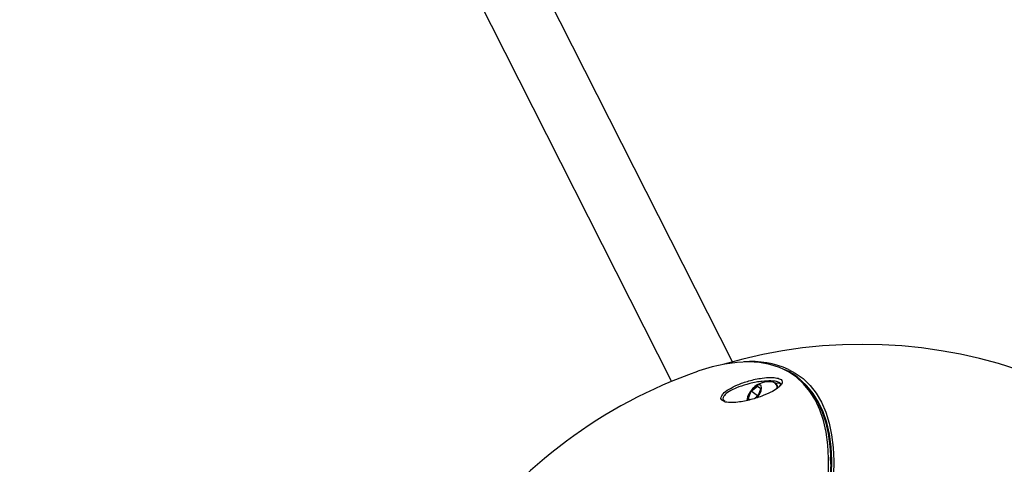
# Model space of a CAD drawing. Units: millimetres. Extents: x -9375 to 8437, y -9096 to 7033.
# Drawn here: x -3531 to -3281, y 1027 to 1140 of the extents above; entities that cross this region are included whole.
import ezdxf

# ---------------------------------------------------------------- set-up
doc = ezdxf.new("R2010")
doc.units = ezdxf.units.MM

msp = doc.modelspace()

# ---------------------------------------------------------------- linework, layer by layer
at = {"color": 7, "linetype": 'Continuous', "lineweight": 25}
for p, q in [((-3350.29, 1053.51), (-3514.38, 1377.37)), ((-3531.09, 1374.93), (-3365.71, 1048.54)), ((-3345.53, 1046.03), (-3343.94, 1047.34)), ((-3343.94, 1047.34), (-3343.11, 1046.73)), ((-3343.11, 1046.73), (-3343.86, 1044.81)), ((-3339.22, 1047.93), (-3339.5, 1048.13)), ((-3338.2, 1047.57), (-3338.39, 1047.34)), ((-3332.76, 1048.63), (-3332.93, 1048.77)), ((-3346.29, 1044.11), (-3345.53, 1046.03)), ((-3345.91, 1043.83), (-3346.29, 1044.11)), ((-3344.03, 1044.93), (-3345.53, 1046.03)), ((-3343.86, 1044.81), (-3344.57, 1044.23)), ((-3344.18, 1044.55), (-3344.03, 1044.93)), ((-3344.03, 1044.93), (-3343.71, 1045.2)), ((-3352.17, 1043.47), (-3352.39, 1043.61)), ((-3325.33, 1027.49), (-3325.39, 1029.28))]:
    msp.add_line(p, q, dxfattribs=at)
at = {"color": 7, "linetype": 'Continuous', "lineweight": 25, "flags": 128}
for points in [[(-3337.29, 1051.56), (-3338.35, 1052.02), (-3340.77, 1052.8), (-3343.39, 1053.28), (-3346.17, 1053.47), (-3349.11, 1053.34), (-3352.21, 1052.92), (-3355.43, 1052.2), (-3358.78, 1051.18), (-3359.2, 1051.04)], [(-3325.96, 1025.48), (-3325.9, 1029.07), (-3326.09, 1032.47), (-3326.53, 1035.65), (-3327.2, 1038.6), (-3328.11, 1041.32), (-3329.26, 1043.78), (-3330.64, 1045.99), (-3332.25, 1047.92), (-3334.07, 1049.57), (-3336.11, 1050.94), (-3337.29, 1051.56)], [(-3336.05, 1051.58), (-3334.36, 1050.65), (-3332.38, 1049.22), (-3330.61, 1047.5), (-3329.06, 1045.5), (-3327.73, 1043.25), (-3326.63, 1040.73), (-3325.77, 1037.97), (-3325.14, 1034.98), (-3324.75, 1031.76), (-3324.61, 1028.34), (-3324.7, 1024.72)], [(-3344.02, 1044.39), (-3343.9, 1044.54), (-3343.36, 1045.34), (-3343.01, 1046.15), (-3342.89, 1046.86), (-3343.01, 1047.38), (-3343.36, 1047.63), (-3343.89, 1047.59), (-3344.53, 1047.25), (-3345.19, 1046.67), (-3345.79, 1045.91), (-3346.24, 1045.09), (-3346.48, 1044.32), (-3346.48, 1043.69), (-3346.48, 1043.68)], [(-3338.02, 1047.94), (-3338.61, 1048.05), (-3339.26, 1047.96)], [(-3338.71, 1046.92), (-3338.84, 1047.43), (-3339.22, 1047.93)], [(-3332.9, 1048.68), (-3331.72, 1047.55), (-3330.11, 1045.62), (-3328.73, 1043.42), (-3327.58, 1040.95), (-3326.67, 1038.24), (-3325.99, 1035.28), (-3325.56, 1032.1), (-3325.37, 1028.7), (-3325.43, 1025.1)], [(-3325.14, 1024.92), (-3325.08, 1028.52), (-3325.27, 1031.92), (-3325.7, 1035.1), (-3326.38, 1038.06), (-3327.29, 1040.77), (-3328.44, 1043.24), (-3329.83, 1045.44), (-3331.43, 1047.38), (-3332.76, 1048.63)], [(-3343.77, 1045.04), (-3343.92, 1044.85), (-3344.05, 1044.66)]]:
    msp.add_lwpolyline(points, dxfattribs=at)
at = {"color": 7, "linetype": 'Continuous', "lineweight": 25}
for centre, radius, start, end in [((-3317.43, 932.91), 125, 32.3592, 106.3862), ((-3345.29, 1030.89), 22.66, 65.9371, 95.3306), ((-3317.72, 933.12), 125, 109.3781, 144), ((-3341.08, 1042.79), 5.65, 78.3155, 135.8468), ((-3340.41, 1046.94), 1.46, 353.0043, 70.9794), ((-3341.08, 1042.79), 5.65, 152.1532, 171.0529), ((-3362.78, 1026.48), 37.74, 2.5836, 11.2006)]:
    msp.add_arc(centre, radius, start, end, dxfattribs=at)
for points, knots in [([(-3333.06, 1048.93), (-3333.34, 1049.17), (-3334.19, 1049.94), (-3335.51, 1050.81), (-3336.62, 1051.32), (-3337.01, 1051.5)], [0, 0, 0, 0, 0.232069, 0.728874, 1, 1, 1, 1]), ([(-3352.72, 1045.27), (-3352.69, 1045.31), (-3352.44, 1045.74), (-3351.18, 1046.59), (-3348.99, 1047.72), (-3346.62, 1048.55), (-3344.47, 1049.08), (-3342.55, 1049.42), (-3340.61, 1049.57), (-3338.91, 1049.43), (-3337.89, 1049.03), (-3337.56, 1048.44), (-3337.73, 1047.91), (-3337.98, 1047.61), (-3338.04, 1047.53)], [0, 0, 0, 0, 0.014286, 0.133501, 0.252086, 0.391079, 0.465255, 0.541918, 0.647871, 0.734726, 0.822028, 0.899078, 0.975918, 1, 1, 1, 1]), ([(-3338.28, 1048.14), (-3338.53, 1048.27), (-3339.07, 1048.55), (-3340.68, 1048.68), (-3343.01, 1048.57), (-3345.87, 1048.04), (-3348.62, 1047.19), (-3350.78, 1046.22), (-3352.18, 1045.26), (-3352.75, 1044.45), (-3352.79, 1043.91), (-3352.46, 1043.71), (-3352.36, 1043.65)], [0, 0, 0, 0, 0.077597, 0.163513, 0.269387, 0.420813, 0.561364, 0.680951, 0.80031, 0.888453, 0.965368, 1, 1, 1, 1]), ([(-3338.04, 1047.53), (-3338.23, 1047.34), (-3338.74, 1046.82), (-3340.2, 1045.9), (-3342.55, 1044.83), (-3345.06, 1044.01), (-3347.25, 1043.49), (-3349.07, 1043.2), (-3350.89, 1043.11), (-3352.15, 1043.23), (-3352.45, 1043.45), (-3352.49, 1043.48)], [0, 0, 0, 0, 0.078798, 0.209663, 0.368565, 0.551391, 0.642954, 0.738058, 0.860379, 0.983441, 1, 1, 1, 1]), ([(-3338.28, 1048.15), (-3338.22, 1048.11), (-3338.05, 1048), (-3338.07, 1047.95), (-3338.07, 1047.79), (-3338.17, 1047.62), (-3338.2, 1047.57)], [0, 0, 0, 0, 0.1861121, 0.5072711, 0.8521326, 1, 1, 1, 1]), ([(-3352.49, 1043.48), (-3352.72, 1043.61), (-3353.21, 1043.88), (-3353.28, 1044.53), (-3352.9, 1045.02), (-3352.72, 1045.27)], [0, 0, 0, 0, 0.318278, 0.667099, 1, 1, 1, 1])]:
    msp.add_open_spline(points, degree=3, knots=knots, dxfattribs=at)

doc.saveas('drawing.dxf')
